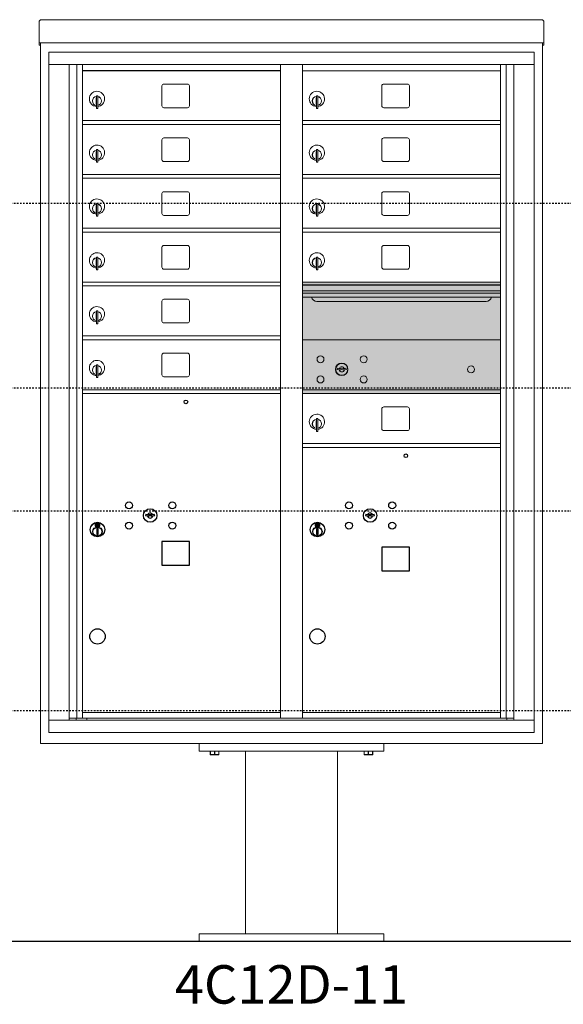
# Model space of a CAD drawing. Units: inches. Extents: x 679 to 1202, y -288 to 2038.
# Drawn here: x 747 to 783, y 1198 to 1262 of the extents above; entities that cross this region are included whole.
import ezdxf
from ezdxf.enums import TextEntityAlignment as Align

# ---------------------------------------------------------------- set-up
doc = ezdxf.new("R2010")
doc.units = ezdxf.units.IN
doc.header["$LTSCALE"] = 0.5
doc.header["$MEASUREMENT"] = 0
doc.linetypes.add('HIDDEN2', pattern=[0.1875, 0.125, -0.0625])
for name, color, linetype in [('ground', 1, 'Continuous'), ('HIGH LIMITS', 1, 'HIDDEN2'), ('shaded', 254, 'Continuous')]:
    doc.layers.add(name, color=color, linetype=linetype)
doc.styles.get("Standard").update_dxf_attribs({"font": 'Gothic.ttf'})

msp = doc.modelspace()

# ---------------------------------------------------------------- linework, layer by layer
at = {"color": 7, "linetype": 'Continuous', "lineweight": 15}
for p, q in [((748.6527, 1262.4481), (781.1487, 1262.4481)), ((748.4927, 1262.2895), (748.4927, 1261.1096)), ((781.3087, 1262.2895), (781.3087, 1261.1096)), ((748.4927, 1260.9482), (748.4927, 1261.1096)), ((781.3087, 1261.1096), (781.3087, 1260.9482)), ((748.4927, 1260.9482), (748.4927, 1260.9431)), ((748.4927, 1260.9431), (779.9562, 1260.9431)), ((748.4927, 1260.9428), (748.4927, 1260.9431)), ((748.5727, 1260.9428), (748.4927, 1260.9428)), ((748.4927, 1260.7952), (748.4927, 1260.9428)), ((748.5727, 1260.7952), (748.4927, 1260.7952)), ((748.4927, 1260.7952), (748.4927, 1260.7951)), ((748.5727, 1260.7951), (748.4927, 1260.7951)), ((748.4927, 1260.7944), (748.4927, 1260.7951)), ((748.5727, 1260.7944), (748.4927, 1260.7944)), ((748.5727, 1260.9428), (748.5727, 1260.9431)), ((748.5727, 1260.9415), (748.5727, 1260.9428)), ((748.5727, 1215.3711), (748.5727, 1260.9428)), ((779.9562, 1260.9431), (781.3087, 1260.9431)), ((781.2287, 1260.9431), (781.2287, 1260.9428)), ((781.3087, 1260.9428), (781.2287, 1260.9428)), ((781.2287, 1260.9428), (781.2287, 1260.9415)), ((781.2287, 1260.9428), (781.2287, 1215.3711)), ((781.2287, 1260.7952), (781.3087, 1260.7952)), ((781.3087, 1260.7951), (781.2287, 1260.7951)), ((781.3087, 1260.7944), (781.2287, 1260.7944)), ((781.3087, 1260.9431), (781.3087, 1260.9482)), ((781.3087, 1260.9431), (781.3087, 1260.9428)), ((781.3087, 1260.9428), (781.3087, 1260.7952)), ((781.3087, 1260.7952), (781.3087, 1260.7951)), ((781.3087, 1260.7944), (781.3087, 1260.7951)), ((749.1249, 1260.3311), (749.1249, 1216.0811)), ((749.1249, 1260.3311), (780.6764, 1260.3311)), ((749.1249, 1260.3311), (749.1249, 1216.0811)), ((749.1249, 1260.3311), (780.6764, 1260.3311)), ((780.6764, 1216.0811), (780.6764, 1260.3311)), ((780.6764, 1216.0811), (780.6764, 1260.3311)), ((749.1249, 1259.5311), (780.6764, 1259.5311)), ((750.453, 1216.8811), (750.453, 1259.5311)), ((750.9387, 1217.0061), (750.9387, 1259.5311)), ((751.3082, 1217.0061), (751.3082, 1259.5311)), ((764.1932, 1217.0061), (764.1932, 1259.5311)), ((765.6082, 1217.0061), (765.6082, 1259.5311)), ((765.6082, 1259.1311), (778.4932, 1259.1311)), ((778.4932, 1217.0061), (778.4932, 1259.5311)), ((778.8627, 1259.5311), (778.8627, 1217.0061)), ((779.3484, 1259.5311), (779.3484, 1216.8811)), ((756.4737, 1258.1361), (756.4737, 1256.8461)), ((758.1387, 1258.2611), (756.5987, 1258.2611)), ((758.2637, 1256.8461), (758.2637, 1258.1361)), ((770.7737, 1258.1361), (770.7737, 1256.8461)), ((772.4387, 1258.2611), (770.8987, 1258.2611)), ((772.5637, 1256.8461), (772.5637, 1258.1361)), ((752.2032, 1257.3601), (752.2032, 1256.9601)), ((752.2232, 1257.3601), (752.2032, 1257.3601)), ((752.2232, 1257.5001), (752.2232, 1256.6701)), ((752.3032, 1257.5001), (752.2232, 1257.5001)), ((752.3032, 1257.5001), (752.3032, 1256.6701)), ((766.5032, 1257.3601), (766.5032, 1256.9601)), ((766.5232, 1257.3601), (766.5032, 1257.3601)), ((766.5232, 1257.5001), (766.5232, 1256.6701)), ((766.6032, 1257.5001), (766.5232, 1257.5001)), ((766.6032, 1257.5001), (766.6032, 1256.6701)), ((752.2032, 1256.9601), (752.2232, 1256.9601)), ((752.2232, 1256.6701), (752.3032, 1256.6701)), ((756.5987, 1256.7211), (758.1387, 1256.7211)), ((766.5032, 1256.9601), (766.5232, 1256.9601)), ((766.5232, 1256.6701), (766.6032, 1256.6701)), ((770.8987, 1256.7211), (772.4387, 1256.7211)), ((751.3082, 1255.8811), (764.1932, 1255.8811)), ((751.3082, 1255.6311), (764.1932, 1255.6311)), ((765.6082, 1255.8811), (778.4932, 1255.8811)), ((765.6082, 1255.6311), (778.4932, 1255.6311)), ((756.4737, 1254.6361), (756.4737, 1253.3461)), ((758.1387, 1254.7611), (756.5987, 1254.7611)), ((758.2637, 1253.3461), (758.2637, 1254.6361)), ((770.7737, 1254.6361), (770.7737, 1253.3461)), ((772.4387, 1254.7611), (770.8987, 1254.7611)), ((772.5637, 1253.3461), (772.5637, 1254.6361)), ((752.2232, 1254.0001), (752.2232, 1253.1701)), ((752.3032, 1254.0001), (752.2232, 1254.0001)), ((752.3032, 1254.0001), (752.3032, 1253.1701)), ((766.5232, 1254.0001), (766.5232, 1253.1701)), ((766.6032, 1254.0001), (766.5232, 1254.0001)), ((766.6032, 1254.0001), (766.6032, 1253.1701)), ((752.2032, 1253.8601), (752.2032, 1253.4601)), ((752.2232, 1253.8601), (752.2032, 1253.8601)), ((752.2032, 1253.4601), (752.2232, 1253.4601)), ((766.5032, 1253.8601), (766.5032, 1253.4601)), ((766.5232, 1253.8601), (766.5032, 1253.8601)), ((766.5032, 1253.4601), (766.5232, 1253.4601)), ((752.2232, 1253.1701), (752.3032, 1253.1701)), ((756.5987, 1253.2211), (758.1387, 1253.2211)), ((766.5232, 1253.1701), (766.6032, 1253.1701)), ((770.8987, 1253.2211), (772.4387, 1253.2211)), ((751.3082, 1252.3811), (764.1932, 1252.3811)), ((751.3082, 1252.1311), (764.1932, 1252.1311)), ((765.6082, 1252.3811), (778.4932, 1252.3811)), ((765.6082, 1252.1311), (778.4932, 1252.1311)), ((756.4737, 1251.1361), (756.4737, 1249.8461)), ((758.1387, 1251.2611), (756.5987, 1251.2611)), ((758.2637, 1249.8461), (758.2637, 1251.1361)), ((770.7737, 1251.1361), (770.7737, 1249.8461)), ((772.4387, 1251.2611), (770.8987, 1251.2611)), ((772.5637, 1249.8461), (772.5637, 1251.1361)), ((752.2032, 1250.3601), (752.2032, 1249.9601)), ((752.2232, 1250.3601), (752.2032, 1250.3601)), ((752.2232, 1250.5001), (752.2232, 1249.6701)), ((752.3032, 1250.5001), (752.2232, 1250.5001)), ((752.3032, 1250.5001), (752.3032, 1249.6701)), ((766.5032, 1250.3601), (766.5032, 1249.9601)), ((766.5232, 1250.3601), (766.5032, 1250.3601)), ((766.5232, 1250.5001), (766.5232, 1249.6701)), ((766.6032, 1250.5001), (766.5232, 1250.5001)), ((766.6032, 1250.5001), (766.6032, 1249.6701)), ((752.2032, 1249.9601), (752.2232, 1249.9601)), ((752.2232, 1249.6701), (752.3032, 1249.6701)), ((756.5987, 1249.7211), (758.1387, 1249.7211)), ((766.5032, 1249.9601), (766.5232, 1249.9601)), ((766.5232, 1249.6701), (766.6032, 1249.6701)), ((770.8987, 1249.7211), (772.4387, 1249.7211)), ((751.3082, 1248.8811), (764.1932, 1248.8811)), ((765.6082, 1248.8811), (778.4932, 1248.8811)), ((751.3082, 1248.6311), (764.1932, 1248.6311)), ((765.6082, 1248.6311), (778.4932, 1248.6311)), ((756.4737, 1247.6361), (756.4737, 1246.3461)), ((758.1387, 1247.7611), (756.5987, 1247.7611)), ((758.2637, 1246.3461), (758.2637, 1247.6361)), ((770.7737, 1247.6361), (770.7737, 1246.3461)), ((772.4387, 1247.7611), (770.8987, 1247.7611)), ((772.5637, 1246.3461), (772.5637, 1247.6361)), ((752.2232, 1247.0001), (752.2232, 1246.1701)), ((752.3032, 1247.0001), (752.2232, 1247.0001)), ((752.3032, 1247.0001), (752.3032, 1246.1701)), ((766.5232, 1247.0001), (766.5232, 1246.1701)), ((766.6032, 1247.0001), (766.5232, 1247.0001)), ((766.6032, 1247.0001), (766.6032, 1246.1701)), ((752.2032, 1246.8601), (752.2032, 1246.4601)), ((752.2232, 1246.8601), (752.2032, 1246.8601)), ((752.2032, 1246.4601), (752.2232, 1246.4601)), ((766.5032, 1246.8601), (766.5032, 1246.4601)), ((766.5232, 1246.8601), (766.5032, 1246.8601)), ((766.5032, 1246.4601), (766.5232, 1246.4601)), ((752.2232, 1246.1701), (752.3032, 1246.1701)), ((756.5987, 1246.2211), (758.1387, 1246.2211)), ((766.5232, 1246.1701), (766.6032, 1246.1701)), ((770.8987, 1246.2211), (772.4387, 1246.2211)), ((751.3082, 1245.3811), (764.1932, 1245.3811)), ((751.3082, 1245.1311), (764.1932, 1245.1311)), ((778.4932, 1245.3811), (765.6082, 1245.3811)), ((778.4932, 1245.2071), (765.6082, 1245.2071)), ((778.4932, 1245.1745), (765.6082, 1245.1745)), ((765.6082, 1244.8011), (778.4932, 1244.8011)), ((778.4932, 1244.6561), (765.6082, 1244.6561)), ((778.4932, 1244.3914), (765.6082, 1244.3914)), ((756.4737, 1244.1361), (756.4737, 1242.8461)), ((758.1387, 1244.2611), (756.5987, 1244.2611)), ((758.2637, 1242.8461), (758.2637, 1244.1361)), ((766.5507, 1244.1261), (777.5507, 1244.1261)), ((752.2032, 1243.3601), (752.2032, 1242.9601)), ((752.2232, 1243.3601), (752.2032, 1243.3601)), ((752.2232, 1243.5001), (752.2232, 1242.6701)), ((752.3032, 1243.5001), (752.2232, 1243.5001)), ((752.3032, 1243.5001), (752.3032, 1242.6701)), ((752.2032, 1242.9601), (752.2232, 1242.9601)), ((752.2232, 1242.6701), (752.3032, 1242.6701)), ((756.5987, 1242.7211), (758.1387, 1242.7211)), ((751.3082, 1241.8811), (764.1932, 1241.8811)), ((751.3082, 1241.6311), (764.1932, 1241.6311)), ((778.4932, 1241.6305), (765.6082, 1241.6305)), ((756.4737, 1240.6361), (756.4737, 1239.3461)), ((758.1387, 1240.7611), (756.5987, 1240.7611)), ((758.2637, 1239.3461), (758.2637, 1240.6361)), ((752.2232, 1240.0001), (752.2232, 1239.1701)), ((752.3032, 1240.0001), (752.2232, 1240.0001)), ((752.3032, 1240.0001), (752.3032, 1239.1701)), ((752.2032, 1239.8601), (752.2032, 1239.4601)), ((752.2232, 1239.8601), (752.2032, 1239.8601)), ((752.2032, 1239.4601), (752.2232, 1239.4601)), ((767.9018, 1239.7867), (767.8767, 1239.7055)), ((768.4667, 1239.7055), (768.4416, 1239.7867)), ((752.2232, 1239.1701), (752.3032, 1239.1701)), ((756.5987, 1239.2211), (758.1387, 1239.2211)), ((751.3082, 1238.3811), (764.1932, 1238.3811)), ((751.3082, 1238.1311), (764.1932, 1238.1311)), ((765.6082, 1238.3811), (778.4932, 1238.3811)), ((765.6082, 1238.1311), (778.4932, 1238.1311)), ((778.2044, 1238.3805), (778.4932, 1238.3805)), ((770.7737, 1237.1361), (770.7737, 1235.8461)), ((772.4387, 1237.2611), (770.8987, 1237.2611)), ((772.5637, 1235.8461), (772.5637, 1237.1361)), ((766.5032, 1236.3601), (766.5032, 1235.9601)), ((766.5232, 1236.3601), (766.5032, 1236.3601)), ((766.5232, 1236.5001), (766.5232, 1235.6701)), ((766.6032, 1236.5001), (766.5232, 1236.5001)), ((766.6032, 1236.5001), (766.6032, 1235.6701)), ((766.5032, 1235.9601), (766.5232, 1235.9601)), ((766.5232, 1235.6701), (766.6032, 1235.6701)), ((770.8987, 1235.7211), (772.4387, 1235.7211)), ((765.6082, 1234.8811), (778.4932, 1234.8811)), ((765.6082, 1234.6311), (778.4932, 1234.6311)), ((749.1249, 1216.8811), (780.6764, 1216.8811)), ((750.453, 1217.0061), (764.4478, 1217.0061)), ((750.8952, 1216.8811), (750.8952, 1217.0061)), ((751.3082, 1217.3811), (764.1932, 1217.3811)), ((751.6002, 1217.0061), (751.6002, 1216.8811)), ((764.4478, 1217.0061), (779.3484, 1217.0061)), ((765.6082, 1217.3811), (778.4932, 1217.3811)), ((778.9062, 1217.0061), (778.9062, 1216.8811)), ((749.1249, 1216.0811), (780.6764, 1216.0811)), ((749.1249, 1216.0811), (780.6764, 1216.0811)), ((781.2287, 1215.3711), (748.5727, 1215.3711)), ((758.9007, 1215.3711), (758.9007, 1214.8711)), ((770.9007, 1215.3711), (770.9007, 1214.8711)), ((758.9007, 1214.8711), (770.9007, 1214.8711)), ((759.6194, 1214.6622), (759.6194, 1214.8711)), ((759.6194, 1214.6622), (759.6245, 1214.6622)), ((759.6194, 1214.6433), (759.6335, 1214.6367)), ((759.6245, 1214.8711), (759.6245, 1214.6622)), ((759.6335, 1214.6367), (759.9007, 1214.6367)), ((759.8956, 1214.6622), (759.8956, 1214.8711)), ((759.8956, 1214.6622), (759.9057, 1214.6622)), ((759.9007, 1214.6367), (760.1679, 1214.6367)), ((759.9057, 1214.8711), (759.9057, 1214.6622)), ((760.1679, 1214.6367), (760.1819, 1214.6433)), ((760.1769, 1214.6622), (760.1769, 1214.8711)), ((760.1769, 1214.6622), (760.1819, 1214.6622)), ((760.1819, 1214.8711), (760.1819, 1214.6622)), ((761.9007, 1214.8711), (761.9007, 1202.9961)), ((767.9007, 1202.9961), (767.9007, 1214.8711)), ((769.6194, 1214.6622), (769.6194, 1214.8711)), ((769.6194, 1214.6622), (769.6245, 1214.6622)), ((769.6194, 1214.6433), (769.6335, 1214.6367)), ((769.6245, 1214.8711), (769.6245, 1214.6622)), ((769.6335, 1214.6367), (769.9007, 1214.6367)), ((769.8956, 1214.6622), (769.8956, 1214.8711)), ((769.8956, 1214.6622), (769.9057, 1214.6622)), ((769.9007, 1214.6367), (770.1679, 1214.6367)), ((769.9057, 1214.8711), (769.9057, 1214.6622)), ((770.1679, 1214.6367), (770.1819, 1214.6433)), ((770.1769, 1214.6622), (770.1769, 1214.8711)), ((770.1769, 1214.6622), (770.1819, 1214.6622)), ((770.1819, 1214.8711), (770.1819, 1214.6622)), ((758.9007, 1202.4961), (758.9007, 1202.9961)), ((770.9007, 1202.9961), (758.9007, 1202.9961)), ((770.9007, 1202.4961), (770.9007, 1202.9961)), ((758.9007, 1202.4961), (770.9007, 1202.4961))]:
    msp.add_line(p, q, dxfattribs=at)
at = {"color": 7, "linetype": 'Continuous'}
for p, q in [((752.1377, 1229.6821), (752.1377, 1229.5171)), ((752.4177, 1229.6971), (752.1527, 1229.6971)), ((752.1777, 1229.6721), (752.1777, 1229.5271)), ((752.2277, 1229.6721), (752.1777, 1229.6721)), ((752.1977, 1229.6621), (752.1977, 1229.6445)), ((752.2244, 1229.6621), (752.1977, 1229.6621)), ((752.249, 1229.6443), (752.2244, 1229.6621)), ((752.2579, 1229.6502), (752.2277, 1229.6721)), ((752.3727, 1229.6721), (752.3727, 1229.5671)), ((752.3927, 1229.6721), (752.3727, 1229.6721)), ((752.3927, 1229.5271), (752.3927, 1229.6721)), ((752.4327, 1229.5171), (752.4327, 1229.6821)), ((755.4403, 1230.2833), (755.4152, 1230.2021)), ((756.0052, 1230.2021), (755.9801, 1230.2833)), ((766.4377, 1229.6821), (766.4377, 1229.5171)), ((766.7177, 1229.6971), (766.4527, 1229.6971)), ((766.4777, 1229.6721), (766.4777, 1229.5271)), ((766.5277, 1229.6721), (766.4777, 1229.6721)), ((766.4977, 1229.6621), (766.4977, 1229.6445)), ((766.5244, 1229.6621), (766.4977, 1229.6621)), ((766.549, 1229.6443), (766.5244, 1229.6621)), ((766.5579, 1229.6502), (766.5277, 1229.6721)), ((766.6727, 1229.6721), (766.6727, 1229.5671)), ((766.6927, 1229.6721), (766.6727, 1229.6721)), ((766.6927, 1229.5271), (766.6927, 1229.6721)), ((766.7327, 1229.5171), (766.7327, 1229.6821)), ((769.7403, 1230.2833), (769.7152, 1230.2021)), ((770.3052, 1230.2021), (770.2801, 1230.2833)), ((752.1527, 1229.5021), (752.4177, 1229.5021)), ((752.1777, 1229.5271), (752.1977, 1229.5271)), ((752.1977, 1229.6445), (752.2314, 1229.62)), ((752.1977, 1229.6321), (752.2286, 1229.6097)), ((752.1977, 1229.5271), (752.1977, 1229.6321)), ((752.2352, 1229.3483), (752.2535, 1229.3521)), ((752.3352, 1229.3521), (752.2352, 1229.3521)), ((752.2352, 1229.3521), (752.2352, 1228.9521)), ((752.2827, 1229.592), (752.2827, 1229.5945)), ((752.2827, 1229.5945), (752.2877, 1229.5945)), ((752.2827, 1229.5523), (752.2827, 1229.5869)), ((752.2827, 1229.5472), (752.2877, 1229.5472)), ((752.2827, 1229.5422), (752.2827, 1229.5472)), ((752.2877, 1229.5945), (752.2877, 1229.592)), ((752.2877, 1229.5869), (752.2877, 1229.5523)), ((752.2877, 1229.5472), (752.2877, 1229.5422)), ((752.3125, 1229.549), (752.3427, 1229.5271)), ((752.3169, 1229.3521), (752.3352, 1229.3483)), ((752.3213, 1229.5549), (752.3459, 1229.5371)), ((752.3352, 1228.9521), (752.3352, 1229.3521)), ((752.3727, 1229.5548), (752.3389, 1229.5792)), ((752.3727, 1229.5671), (752.3418, 1229.5895)), ((752.3427, 1229.5271), (752.3927, 1229.5271)), ((752.3459, 1229.5371), (752.3727, 1229.5371)), ((752.3727, 1229.5371), (752.3727, 1229.5548)), ((766.4527, 1229.5021), (766.7177, 1229.5021)), ((766.4777, 1229.5271), (766.4977, 1229.5271)), ((766.4977, 1229.6445), (766.5314, 1229.62)), ((766.4977, 1229.6321), (766.5286, 1229.6097)), ((766.4977, 1229.5271), (766.4977, 1229.6321)), ((766.5352, 1229.3484), (766.5535, 1229.3521)), ((766.6352, 1229.3521), (766.5352, 1229.3521)), ((766.5352, 1229.3521), (766.5352, 1228.9521)), ((766.5827, 1229.592), (766.5827, 1229.5945)), ((766.5827, 1229.5945), (766.5877, 1229.5945)), ((766.5827, 1229.5523), (766.5827, 1229.5869)), ((766.5827, 1229.5472), (766.5877, 1229.5472)), ((766.5827, 1229.5422), (766.5827, 1229.5472)), ((766.5877, 1229.5945), (766.5877, 1229.592)), ((766.5877, 1229.5869), (766.5877, 1229.5523)), ((766.5877, 1229.5472), (766.5877, 1229.5422)), ((766.6125, 1229.549), (766.6427, 1229.5271)), ((766.6169, 1229.3521), (766.6352, 1229.3484)), ((766.6213, 1229.5549), (766.6459, 1229.5371)), ((766.6352, 1228.9521), (766.6352, 1229.3521)), ((766.6727, 1229.5548), (766.6389, 1229.5792)), ((766.6727, 1229.5671), (766.6418, 1229.5895)), ((766.6427, 1229.5271), (766.6927, 1229.5271)), ((766.6459, 1229.5371), (766.6727, 1229.5371)), ((766.6727, 1229.5371), (766.6727, 1229.5548)), ((752.2535, 1228.9521), (752.2352, 1228.9559)), ((752.2352, 1228.9521), (752.3352, 1228.9521)), ((752.3352, 1228.9559), (752.3169, 1228.9521)), ((766.5535, 1228.9521), (766.5352, 1228.9559)), ((766.5352, 1228.9521), (766.6352, 1228.9521)), ((766.6352, 1228.9559), (766.6169, 1228.9521))]:
    msp.add_line(p, q, dxfattribs=at)
for points in [[(756.4732, 1226.9711), (758.2632, 1226.9711), (758.2632, 1228.5111), (756.4732, 1228.5111)], [(770.7732, 1226.5961), (772.5632, 1226.5961), (772.5632, 1228.1361), (770.7732, 1228.1361)]]:
    msp.add_lwpolyline(points, close=True)
at = {"color": 7, "linetype": 'Continuous', "lineweight": 15}
for centre, radius in [((766.7857, 1240.3595), 0.227), ((769.5977, 1240.3595), 0.227), ((768.1607, 1239.7035), 0.407), ((776.5767, 1239.7035), 0.227), ((766.7857, 1239.0475), 0.227), ((769.5977, 1239.0475), 0.227)]:
    msp.add_circle(centre, radius, dxfattribs=at)
at = {"color": 7, "linetype": 'Continuous', "lineweight": 15, "extrusion": (-1.80881e-16, 3.40126e-31, -1)}
msp.add_circle((-768.1717, 1239.7035), 0.3875, dxfattribs=at)
for centre, radius in [((758.0352, 1237.5861), 0.117), ((772.3352, 1234.0861), 0.117), ((752.2852, 1222.3311), 0.5), ((766.5852, 1222.3311), 0.495)]:
    msp.add_circle(centre, radius)
at = {"color": 7, "linetype": 'Continuous'}
for centre, radius in [((754.3352, 1230.8561), 0.227), ((757.1472, 1230.8561), 0.227), ((768.6352, 1230.8561), 0.227), ((771.4472, 1230.8561), 0.227), ((755.7102, 1230.2001), 0.4375), ((770.0102, 1230.2001), 0.4375), ((752.2852, 1229.2835), 0.475), ((752.2852, 1229.2835), 0.4724), ((754.3352, 1229.5441), 0.227), ((757.1472, 1229.5441), 0.227), ((766.5852, 1229.2835), 0.475), ((766.5852, 1229.2835), 0.4724), ((768.6352, 1229.5441), 0.227), ((771.4472, 1229.5441), 0.227), ((752.2852, 1229.1521), 0.3), ((752.2852, 1229.1521), 0.295), ((766.5852, 1229.1521), 0.3), ((766.5852, 1229.1521), 0.295)]:
    msp.add_circle(centre, radius, dxfattribs=at)
at = {"color": 7, "linetype": 'Continuous', "lineweight": 15}
for centre, radius, start, end in [((756.5987, 1258.1361), 0.125, 90, 180), ((758.1387, 1258.1361), 0.125, 0, 90), ((770.8987, 1258.1361), 0.125, 90, 180), ((772.4387, 1258.1361), 0.125, 0, 90), ((752.2532, 1257.2932), 0.496, 275.785611, 266.532386), ((752.2532, 1257.1601), 0.3, 95.73917, 264.26083), ((752.2532, 1257.1601), 0.295, 95.83678, 264.163223), ((752.2532, 1257.1601), 0.203, 99.862489, 104.258993), ((752.2532, 1257.1601), 0.195, 98.849883, 104.857166), ((752.2532, 1257.1601), 0.3, 279.594068, 80.4059), ((752.2532, 1257.1601), 0.295, 279.758257, 80.241743), ((766.5532, 1257.2932), 0.496, 275.785611, 266.532386), ((766.5532, 1257.1601), 0.3, 95.73917, 264.26083), ((766.5532, 1257.1601), 0.295, 95.83678, 264.163223), ((766.5532, 1257.1601), 0.203, 99.862489, 104.258993), ((766.5532, 1257.1601), 0.195, 98.849883, 104.857166), ((766.5532, 1257.1601), 0.3, 279.594068, 80.4059), ((766.5532, 1257.1601), 0.295, 279.758257, 80.241743), ((752.2532, 1257.1601), 0.195, 255.142834, 261.150117), ((752.2532, 1257.1601), 0.203, 255.741007, 260.137511), ((756.5987, 1256.8461), 0.125, 180, 270), ((758.1387, 1256.8461), 0.125, 270, 0), ((766.5532, 1257.1601), 0.195, 255.142834, 261.150117), ((766.5532, 1257.1601), 0.203, 255.741007, 260.137511), ((770.8987, 1256.8461), 0.125, 180, 270), ((772.4387, 1256.8461), 0.125, 270, 0), ((756.5987, 1254.6361), 0.125, 90, 180), ((758.1387, 1254.6361), 0.125, 0, 90), ((770.8987, 1254.6361), 0.125, 90, 180), ((772.4387, 1254.6361), 0.125, 0, 90), ((752.2532, 1253.7932), 0.496, 275.785611, 266.532386), ((766.5532, 1253.7932), 0.496, 275.785611, 266.532386), ((752.2532, 1253.6601), 0.3, 95.73917, 264.26083), ((752.2532, 1253.6601), 0.295, 95.83678, 264.163223), ((752.2532, 1253.6601), 0.203, 99.862489, 104.258993), ((752.2532, 1253.6601), 0.195, 98.849883, 104.857166), ((752.2532, 1253.6601), 0.195, 255.142834, 261.150117), ((752.2532, 1253.6601), 0.203, 255.741007, 260.137511), ((752.2532, 1253.6601), 0.3, 279.594068, 80.4059), ((752.2532, 1253.6601), 0.295, 279.758257, 80.241743), ((766.5532, 1253.6601), 0.3, 95.73917, 264.26083), ((766.5532, 1253.6601), 0.295, 95.83678, 264.163223), ((766.5532, 1253.6601), 0.203, 99.862489, 104.258993), ((766.5532, 1253.6601), 0.195, 98.849883, 104.857166), ((766.5532, 1253.6601), 0.195, 255.142834, 261.150117), ((766.5532, 1253.6601), 0.203, 255.741007, 260.137511), ((766.5532, 1253.6601), 0.3, 279.594068, 80.4059), ((766.5532, 1253.6601), 0.295, 279.758257, 80.241743), ((756.5987, 1253.3461), 0.125, 180, 270), ((758.1387, 1253.3461), 0.125, 270, 0), ((770.8987, 1253.3461), 0.125, 180, 270), ((772.4387, 1253.3461), 0.125, 270, 0), ((752.2532, 1250.2932), 0.496, 275.785611, 266.532386), ((756.5987, 1251.1361), 0.125, 90, 180), ((758.1387, 1251.1361), 0.125, 0, 90), ((766.5532, 1250.2932), 0.496, 275.785611, 266.532386), ((770.8987, 1251.1361), 0.125, 90, 180), ((772.4387, 1251.1361), 0.125, 0, 90), ((752.2532, 1250.1601), 0.3, 95.73917, 264.26083), ((752.2532, 1250.1601), 0.295, 95.83678, 264.163223), ((752.2532, 1250.1601), 0.203, 99.862489, 104.258993), ((752.2532, 1250.1601), 0.195, 98.849883, 104.857166), ((752.2532, 1250.1601), 0.3, 279.594068, 80.4059), ((752.2532, 1250.1601), 0.295, 279.758257, 80.241743), ((766.5532, 1250.1601), 0.3, 95.73917, 264.26083), ((766.5532, 1250.1601), 0.295, 95.83678, 264.163223), ((766.5532, 1250.1601), 0.203, 99.862489, 104.258993), ((766.5532, 1250.1601), 0.195, 98.849883, 104.857166), ((766.5532, 1250.1601), 0.3, 279.594068, 80.4059), ((766.5532, 1250.1601), 0.295, 279.758257, 80.241743), ((752.2532, 1250.1601), 0.195, 255.142834, 261.150117), ((752.2532, 1250.1601), 0.203, 255.741007, 260.137511), ((756.5987, 1249.8461), 0.125, 180, 270), ((758.1387, 1249.8461), 0.125, 270, 0), ((766.5532, 1250.1601), 0.195, 255.142834, 261.150117), ((766.5532, 1250.1601), 0.203, 255.741007, 260.137511), ((770.8987, 1249.8461), 0.125, 180, 270), ((772.4387, 1249.8461), 0.125, 270, 0), ((756.5987, 1247.6361), 0.125, 90, 180), ((758.1387, 1247.6361), 0.125, 0, 90), ((770.8987, 1247.6361), 0.125, 90, 180), ((772.4387, 1247.6361), 0.125, 0, 90), ((752.2532, 1246.7932), 0.496, 275.785611, 266.532386), ((752.2532, 1246.6601), 0.3, 95.73917, 264.26083), ((752.2532, 1246.6601), 0.295, 95.83678, 264.163223), ((752.2532, 1246.6601), 0.3, 279.594068, 80.4059), ((752.2532, 1246.6601), 0.295, 279.758257, 80.241743), ((766.5532, 1246.7932), 0.496, 275.785611, 266.532386), ((766.5532, 1246.6601), 0.3, 95.73917, 264.26083), ((766.5532, 1246.6601), 0.295, 95.83678, 264.163223), ((766.5532, 1246.6601), 0.3, 279.594068, 80.4059), ((766.5532, 1246.6601), 0.295, 279.758257, 80.241743), ((752.2532, 1246.6601), 0.203, 99.862489, 104.258993), ((752.2532, 1246.6601), 0.195, 98.849883, 104.857166), ((752.2532, 1246.6601), 0.195, 255.142834, 261.150117), ((752.2532, 1246.6601), 0.203, 255.741007, 260.137511), ((756.5987, 1246.3461), 0.125, 180, 270), ((758.1387, 1246.3461), 0.125, 270, 0), ((766.5532, 1246.6601), 0.203, 99.862489, 104.258993), ((766.5532, 1246.6601), 0.195, 98.849883, 104.857166), ((766.5532, 1246.6601), 0.195, 255.142834, 261.150117), ((766.5532, 1246.6601), 0.203, 255.741007, 260.137511), ((770.8987, 1246.3461), 0.125, 180, 270), ((772.4387, 1246.3461), 0.125, 270, 0), ((766.5507, 1244.5011), 0.375, 197.01773, 270), ((777.5507, 1244.5011), 0.375, 270, 342.98227), ((752.2532, 1243.2932), 0.496, 275.785611, 266.532386), ((756.5987, 1244.1361), 0.125, 90, 180), ((758.1387, 1244.1361), 0.125, 0, 90), ((752.2532, 1243.1601), 0.3, 95.73917, 264.26083), ((752.2532, 1243.1601), 0.295, 95.83678, 264.163223), ((752.2532, 1243.1601), 0.203, 99.862489, 104.258993), ((752.2532, 1243.1601), 0.195, 98.849883, 104.857166), ((752.2532, 1243.1601), 0.3, 279.594068, 80.4059), ((752.2532, 1243.1601), 0.295, 279.758257, 80.241743), ((752.2532, 1243.1601), 0.195, 255.142834, 261.150117), ((752.2532, 1243.1601), 0.203, 255.741007, 260.137511), ((756.5987, 1242.8461), 0.125, 180, 270), ((758.1387, 1242.8461), 0.125, 270, 0), ((756.5987, 1240.6361), 0.125, 90, 180), ((758.1387, 1240.6361), 0.125, 0, 90), ((752.2532, 1239.7932), 0.496, 275.785611, 266.532386), ((752.2532, 1239.6601), 0.3, 95.73917, 264.26083), ((752.2532, 1239.6601), 0.295, 95.83678, 264.163223), ((752.2532, 1239.6601), 0.3, 279.594068, 80.4059), ((752.2532, 1239.6601), 0.295, 279.758257, 80.241743), ((752.2532, 1239.6601), 0.203, 99.862489, 104.258993), ((752.2532, 1239.6601), 0.195, 98.849883, 104.857166), ((752.2532, 1239.6601), 0.195, 255.142834, 261.150117), ((752.2532, 1239.6601), 0.203, 255.741007, 260.137511), ((756.5987, 1239.3461), 0.125, 180, 270), ((758.1387, 1239.3461), 0.125, 270, 0), ((768.1717, 1240.661), 1, 252.842463, 263.709383), ((768.1717, 1240.661), 0.915, 252.842463, 263.709383), ((768.1717, 1239.7035), 0.1675, 189.898022, 350.101978), ((768.1717, 1239.7035), 0.1675, 19.607057, 160.392943), ((768.0736, 1239.7714), 0.105, 263.709374, 292.617368), ((768.0736, 1239.7714), 0.02, 263.709374, 292.617368), ((768.1717, 1239.536), 0.235, 67.382632, 112.617368), ((768.1717, 1239.536), 0.15, 67.382632, 112.617368), ((768.2697, 1239.7714), 0.105, 247.382632, 276.290626), ((768.2697, 1239.7714), 0.02, 247.382632, 276.290626), ((768.1717, 1240.661), 0.915, 276.290626, 287.157509), ((768.1717, 1240.661), 1, 276.290626, 287.157509), ((766.5532, 1236.2932), 0.496, 275.785611, 266.532386), ((770.8987, 1237.1361), 0.125, 90, 180), ((772.4387, 1237.1361), 0.125, 0, 90), ((766.5532, 1236.1601), 0.3, 95.73917, 264.26083), ((766.5532, 1236.1601), 0.295, 95.83678, 264.163223), ((766.5532, 1236.1601), 0.203, 99.862489, 104.258993), ((766.5532, 1236.1601), 0.195, 98.849883, 104.857166), ((766.5532, 1236.1601), 0.3, 279.594068, 80.4059), ((766.5532, 1236.1601), 0.295, 279.758257, 80.241743), ((766.5532, 1236.1601), 0.195, 255.142834, 261.150117), ((766.5532, 1236.1601), 0.203, 255.741007, 260.137511), ((770.8987, 1235.8461), 0.125, 180, 270), ((772.4387, 1235.8461), 0.125, 270, 0)]:
    msp.add_arc(centre, radius, start, end, dxfattribs=at)
at = {"color": 7, "linetype": 'Continuous'}
for centre, radius, start, end in [((755.7102, 1230.2001), 0.1675, 19.607057, 160.392943), ((770.0102, 1230.2001), 0.1675, 19.607057, 160.392943), ((752.1527, 1229.6821), 0.015, 90, 180), ((752.2852, 1229.5996), 0.0575, 349.863996, 118.321073), ((752.4177, 1229.6821), 0.015, 0, 90), ((755.7102, 1231.1576), 1, 252.842463, 263.709383), ((755.7102, 1231.1576), 0.915, 252.842463, 263.709383), ((755.7102, 1230.2001), 0.1675, 189.898022, 350.101978), ((755.6121, 1230.268), 0.105, 263.709374, 292.617368), ((755.6121, 1230.268), 0.02, 263.709374, 292.617368), ((755.7102, 1230.0326), 0.235, 67.382632, 112.617368), ((755.7102, 1230.0326), 0.15, 67.382632, 112.617368), ((755.8082, 1230.268), 0.105, 247.382632, 276.290626), ((755.8082, 1230.268), 0.02, 247.382632, 276.290626), ((755.7102, 1231.1576), 0.915, 276.290626, 287.157509), ((755.7102, 1231.1576), 1, 276.290626, 287.157509), ((766.4527, 1229.6821), 0.015, 90, 180), ((766.5852, 1229.5996), 0.0575, 349.863996, 118.321073), ((766.7177, 1229.6821), 0.015, 0, 90), ((770.0102, 1231.1576), 1, 252.842463, 263.709383), ((770.0102, 1231.1576), 0.915, 252.842463, 263.709383), ((770.0102, 1230.2001), 0.1675, 189.898022, 350.101978), ((769.9121, 1230.268), 0.105, 263.709374, 292.617368), ((769.9121, 1230.268), 0.02, 263.709374, 292.617368), ((770.0102, 1230.0326), 0.235, 67.382632, 112.617368), ((770.0102, 1230.0326), 0.15, 67.382632, 112.617368), ((770.1082, 1230.268), 0.105, 247.382632, 276.290626), ((770.1082, 1230.268), 0.02, 247.382632, 276.290626), ((770.0102, 1231.1576), 0.915, 276.290626, 287.157509), ((770.0102, 1231.1576), 1, 276.290626, 287.157509), ((752.1527, 1229.5171), 0.015, 180, 270), ((752.2852, 1229.5996), 0.0575, 169.863996, 267.508094), ((752.2852, 1229.5996), 0.0575, 128.970869, 159.2142), ((752.2852, 1229.5996), 0.0475, 291.592516, 248.407484), ((752.2852, 1229.5696), 0.0225, 96.37937, 219.022803), ((752.2852, 1229.5696), 0.0175, 98.213211, 261.786789), ((752.2852, 1229.5696), 0.0225, 320.977197, 83.62063), ((752.2852, 1229.5696), 0.0175, 278.213211, 81.786789), ((752.2852, 1229.5996), 0.0575, 272.491906, 298.321073), ((752.2852, 1229.5996), 0.0575, 308.970869, 339.2142), ((752.4177, 1229.5171), 0.015, 270, 0), ((766.4527, 1229.5171), 0.015, 180, 270), ((766.5852, 1229.5996), 0.0575, 169.863996, 267.508094), ((766.5852, 1229.5996), 0.0575, 128.970869, 159.2142), ((766.5852, 1229.5996), 0.0475, 291.592516, 248.407484), ((766.5852, 1229.5696), 0.0225, 96.37937, 219.022803), ((766.5852, 1229.5696), 0.0175, 98.213211, 261.786789), ((766.5852, 1229.5696), 0.0225, 320.977197, 83.62063), ((766.5852, 1229.5696), 0.0175, 278.213211, 81.786789), ((766.5852, 1229.5996), 0.0575, 272.491906, 298.321073), ((766.5852, 1229.5996), 0.0575, 308.970869, 339.2142), ((766.7177, 1229.5171), 0.015, 270, 0)]:
    msp.add_arc(centre, radius, start, end, dxfattribs=at)
at = {"color": 7, "linetype": 'Continuous', "lineweight": 15}
for points, knots in [([(748.4927, 1262.2888), (748.4951, 1262.3097), (748.4999, 1262.3515), (748.5369, 1262.4042), (748.5898, 1262.4411), (748.6317, 1262.4458), (748.6527, 1262.4481)], [0, 0, 0, 0, 0.2500008, 0.5000024, 0.7500007, 1, 1, 1, 1]), ([(781.1487, 1262.4481), (781.1696, 1262.4458), (781.2116, 1262.4411), (781.2645, 1262.4042), (781.3015, 1262.3515), (781.3063, 1262.3097), (781.3087, 1262.2888)], [0, 0, 0, 0, 0.2499993, 0.4999976, 0.7499992, 1, 1, 1, 1]), ([(759.6194, 1214.6443), (759.6194, 1214.6453), (759.6194, 1214.647), (759.6194, 1214.6581), (759.6194, 1214.6622)], [0, 0, 0, 0, 0.6242835, 1, 1, 1, 1]), ([(759.6245, 1214.6622), (759.6575, 1214.655), (759.7246, 1214.6403), (759.8166, 1214.6439), (759.8731, 1214.657), (759.8956, 1214.6622)], [0, 0, 0, 0, 0.368171, 0.7474173, 1, 1, 1, 1]), ([(759.9057, 1214.6622), (759.9388, 1214.655), (760.0058, 1214.6403), (760.0978, 1214.6439), (760.1543, 1214.657), (760.1769, 1214.6622)], [0, 0, 0, 0, 0.368171, 0.7474173, 1, 1, 1, 1]), ([(760.1819, 1214.6622), (760.1819, 1214.6581), (760.1819, 1214.647), (760.1819, 1214.6452), (760.1819, 1214.6441)], [0, 0, 0, 0, 0.3756977, 1, 1, 1, 1]), ([(769.6194, 1214.6443), (769.6194, 1214.6453), (769.6194, 1214.647), (769.6194, 1214.6581), (769.6194, 1214.6622)], [0, 0, 0, 0, 0.6242835, 1, 1, 1, 1]), ([(769.6245, 1214.6622), (769.6575, 1214.655), (769.7246, 1214.6403), (769.8166, 1214.6439), (769.8731, 1214.657), (769.8956, 1214.6622)], [0, 0, 0, 0, 0.368171, 0.7474173, 1, 1, 1, 1]), ([(769.9057, 1214.6622), (769.9388, 1214.655), (770.0058, 1214.6403), (770.0978, 1214.6439), (770.1543, 1214.657), (770.1769, 1214.6622)], [0, 0, 0, 0, 0.368171, 0.7474173, 1, 1, 1, 1]), ([(770.1819, 1214.6622), (770.1819, 1214.6581), (770.1819, 1214.647), (770.1819, 1214.6452), (770.1819, 1214.6441)], [0, 0, 0, 0, 0.3756977, 1, 1, 1, 1])]:
    msp.add_open_spline(points, degree=3, knots=knots, dxfattribs=at)
at = {"layer": 'ground'}
msp.add_line((1201.5485, 1202.4861), (678.6417, 1202.4861), dxfattribs=at)
at = {"layer": 'HIGH LIMITS'}
for p, q in [((1201.5485, 1250.4861), (678.6417, 1250.4861)), ((1201.5485, 1238.4861), (678.6417, 1238.4861)), ((1201.5485, 1230.4861), (678.6417, 1230.4861)), ((1201.5485, 1217.4861), (678.6417, 1217.4861))]:
    msp.add_line(p, q, dxfattribs=at)
at = {"layer": 'shaded'}
msp.add_line((764.1932, 1259.1311), (751.3082, 1259.1311), dxfattribs=at)
msp.add_solid([(765.6082, 1238.1311), (765.6082, 1245.3811), (778.4932, 1238.1311), (778.4932, 1245.3811)], dxfattribs=at)

# ---------------------------------------------------------------- texts
msp.add_text('4C12D-11', height=2.5).set_placement((764.9007, 1199.3741), align=Align.MIDDLE)

doc.saveas('drawing.dxf')
